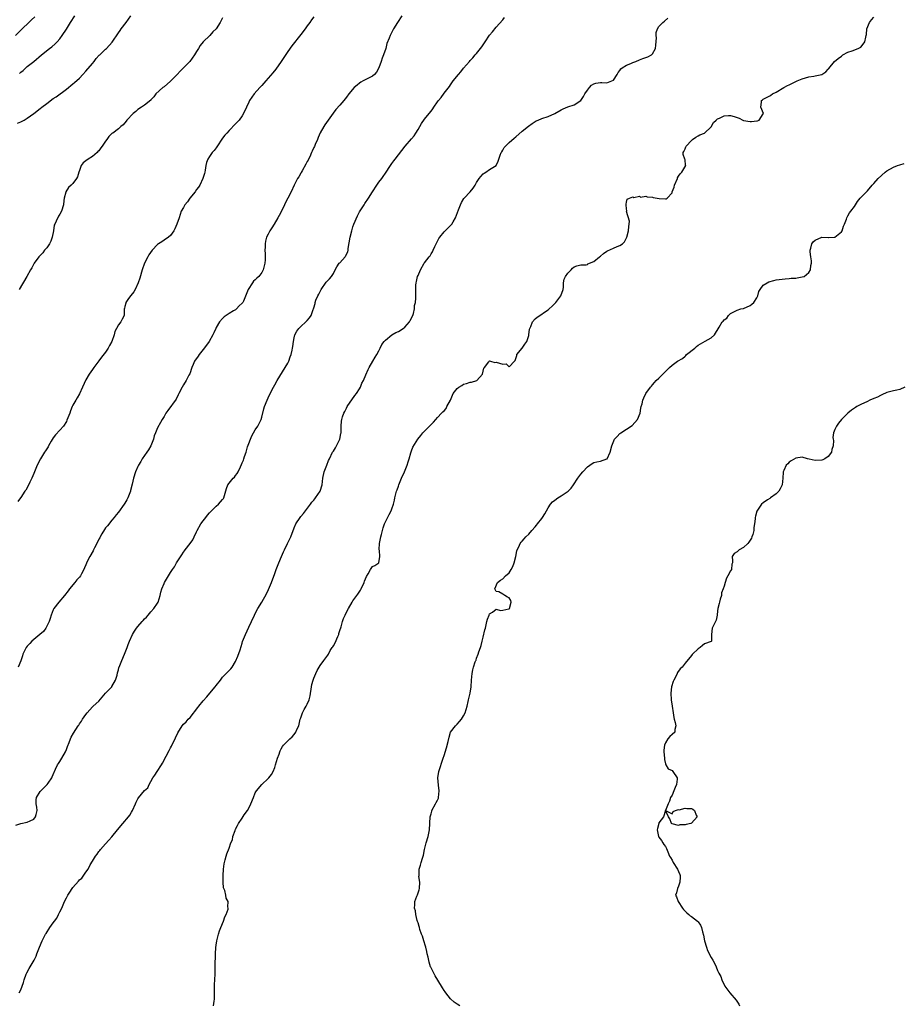
# Model space of a CAD drawing. Units: inches. Extents: x 2601000 to 2604000, y 1497000 to 1500000.
# Drawn here: x 2601777 to 2602047, y 1498843 to 1499146 of the extents above; entities that cross this region are included whole.
import ezdxf

# ---------------------------------------------------------------- set-up
doc = ezdxf.new("R2010")
doc.units = ezdxf.units.IN
doc.header["$MEASUREMENT"] = 0
doc.layers.add('LD26011497_10ft', color=9, linetype='Continuous')

msp = doc.modelspace()

# ---------------------------------------------------------------- linework, layer by layer
at = {"layer": 'LD26011497_10ft'}
for points, elevation in [([(2601775.4, 1499141), (2601777, 1499142.56), (2601777.21, 1499142.79), (2601777.43, 1499143), (2601779.45, 1499145), (2601780.26, 1499145.74), (2601781.29, 1499146.71)], 9260), ([(2601775.51, 1498898.49), (2601777, 1498898.98), (2601779, 1498899.44), (2601779.85, 1498899.85), (2601781, 1498900.36), (2601781.58, 1498901), (2601781.77, 1498901.77), (2601782.03, 1498903), (2601781.99, 1498903.99), (2601781.76, 1498905), (2601781.74, 1498906.26), (2601781.84, 1498907), (2601783, 1498908.79), (2601783.15, 1498909), (2601784.11, 1498909.89), (2601785, 1498910.88), (2601785.12, 1498911), (2601785.37, 1498911.37), (2601786.54, 1498913), (2601786.69, 1498913.31), (2601787.24, 1498914.76), (2601787.32, 1498915), (2601787.63, 1498915.63), (2601788.26, 1498917), (2601788.55, 1498917.45), (2601789, 1498918.02), (2601789.61, 1498919), (2601790.72, 1498921), (2601791, 1498921.72), (2601791.33, 1498922.67), (2601791.85, 1498923.85), (2601792.31, 1498925), (2601792.53, 1498925.47), (2601793.24, 1498926.76), (2601794.61, 1498929), (2601794.79, 1498929.21), (2601795, 1498929.57), (2601795.63, 1498930.37), (2601795.97, 1498931), (2601797, 1498932.5), (2601797.4, 1498933), (2601799, 1498934.77), (2601799.13, 1498934.87), (2601799.26, 1498935), (2601801, 1498936.56), (2601803.05, 1498939), (2601804.94, 1498941), (2601805, 1498941.09), (2601806.11, 1498943), (2601806.56, 1498944.56), (2601806.74, 1498945.26), (2601807, 1498946.17), (2601807.16, 1498946.84), (2601807.22, 1498947), (2601808.01, 1498949), (2601808.91, 1498951), (2601809.69, 1498953), (2601810.02, 1498953.98), (2601810.41, 1498955), (2601811.27, 1498957), (2601811.98, 1498958.02), (2601812.55, 1498959), (2601813, 1498959.49), (2601814.26, 1498961), (2601814.63, 1498961.37), (2601815, 1498961.82), (2601815.62, 1498962.38), (2601816.16, 1498963), (2601817, 1498964.02), (2601817.92, 1498965), (2601819, 1498966.64), (2601819.2, 1498967), (2601819.79, 1498969), (2601820.01, 1498969.99), (2601820.3, 1498971), (2601821, 1498972.66), (2601821.16, 1498973), (2601822.33, 1498975), (2601823, 1498976.09), (2601823.6, 1498977), (2601824.2, 1498977.8), (2601824.86, 1498979), (2601826.49, 1498981.51), (2601827, 1498982.31), (2601827.3, 1498982.7), (2601827.5, 1498983), (2601829.05, 1498985), (2601829.88, 1498986.12), (2601830.3, 1498987), (2601831, 1498988.51), (2601831.2, 1498989), (2601832.3, 1498991), (2601833, 1498991.96), (2601833.82, 1498993), (2601834.35, 1498993.65), (2601835, 1498994.38), (2601837, 1498996.39), (2601837.73, 1498997), (2601839, 1498998.44), (2601839.23, 1498998.77), (2601839.38, 1498999), (2601840.18, 1499001.82), (2601840.59, 1499003), (2601842.22, 1499005), (2601842.62, 1499005.38), (2601843, 1499005.83), (2601843.51, 1499006.49), (2601843.81, 1499007), (2601844.47, 1499008.47), (2601844.82, 1499009.18), (2601845, 1499009.69), (2601845.41, 1499010.59), (2601845.55, 1499011), (2601845.73, 1499011.73), (2601846.18, 1499013), (2601846.62, 1499014.62), (2601847, 1499015.69), (2601847.53, 1499017), (2601847.98, 1499018.02), (2601848.51, 1499019), (2601849, 1499019.84), (2601849.79, 1499021), (2601850.82, 1499023), (2601851, 1499023.81), (2601851.65, 1499026.35), (2601851.83, 1499027), (2601852.68, 1499029), (2601853, 1499029.67), (2601853.56, 1499031), (2601854.58, 1499033), (2601855, 1499033.66), (2601855.71, 1499035), (2601858.23, 1499039), (2601859, 1499040.35), (2601859.3, 1499041), (2601859.73, 1499042.27), (2601860.01, 1499043), (2601860.37, 1499044.37), (2601860.5, 1499045), (2601860.54, 1499045.46), (2601860.79, 1499047), (2601861, 1499048.14), (2601861.22, 1499049), (2601861.79, 1499050.21), (2601862.44, 1499051), (2601863, 1499051.64), (2601864.59, 1499053), (2601864.8, 1499053.2), (2601865, 1499053.46), (2601865.72, 1499054.28), (2601866.2, 1499055), (2601866.85, 1499056.85), (2601866.94, 1499057.06), (2601867, 1499057.35), (2601867.37, 1499058.63), (2601867.45, 1499059), (2601867.67, 1499059.67), (2601868.22, 1499061), (2601868.51, 1499061.49), (2601869.25, 1499063), (2601870.81, 1499065.19), (2601871.78, 1499066.22), (2601872.44, 1499067), (2601873, 1499067.87), (2601873.56, 1499069), (2601874.11, 1499069.89), (2601874.83, 1499071), (2601875, 1499071.18), (2601876.59, 1499073), (2601876.77, 1499073.23), (2601877.43, 1499074.57), (2601877.54, 1499075), (2601877.59, 1499075.59), (2601878.13, 1499079), (2601878.64, 1499081), (2601879, 1499082.18), (2601879.29, 1499083), (2601880.37, 1499085.63), (2601881, 1499086.8), (2601882.42, 1499089), (2601882.63, 1499089.37), (2601883.77, 1499091), (2601885.06, 1499093), (2601886.38, 1499095), (2601887, 1499095.88), (2601887.87, 1499097), (2601888.32, 1499097.68), (2601889, 1499098.64), (2601890.51, 1499101), (2601891, 1499101.67), (2601891.54, 1499102.46), (2601891.95, 1499103), (2601893, 1499104.32), (2601895.07, 1499107), (2601897, 1499109.19), (2601897.81, 1499110.19), (2601898.36, 1499111), (2601899, 1499112.12), (2601899.59, 1499113), (2601900.08, 1499113.92), (2601901, 1499115.25), (2601902.44, 1499117), (2601903, 1499117.76), (2601903.58, 1499118.42), (2601903.86, 1499119), (2601905, 1499120.58), (2601905.31, 1499121), (2601906.1, 1499121.9), (2601907, 1499123.21), (2601908.67, 1499125.33), (2601909, 1499125.83), (2601909.84, 1499127), (2601911.39, 1499129), (2601912.15, 1499129.85), (2601913, 1499130.92), (2601914.78, 1499133), (2601915, 1499133.26), (2601915.87, 1499134.13), (2601916.57, 1499135), (2601917, 1499135.47), (2601918.22, 1499137), (2601918.55, 1499137.45), (2601919, 1499138.12), (2601919.64, 1499139), (2601921, 1499141.04), (2601921.88, 1499142.12), (2601923, 1499143.54), (2601925, 1499145.76), (2601925.53, 1499146.47)], 9250), ([(2601775.99, 1499114.01), (2601777, 1499114.47), (2601778.01, 1499115), (2601779, 1499115.56), (2601781, 1499116.99), (2601783, 1499118.58), (2601783.51, 1499119), (2601785, 1499120.12), (2601787, 1499121.59), (2601787.83, 1499122.17), (2601791, 1499124.51), (2601793, 1499126.07), (2601793.51, 1499126.49), (2601795, 1499127.87), (2601796.06, 1499129), (2601797, 1499130.02), (2601799, 1499132.39), (2601799.5, 1499133), (2601800.14, 1499133.86), (2601801.12, 1499134.88), (2601801.26, 1499135), (2601803, 1499136.72), (2601803.33, 1499137), (2601805.05, 1499138.95), (2601807, 1499141.75), (2601807.53, 1499142.47), (2601807.89, 1499143), (2601809.34, 1499145), (2601810.8, 1499147)], 9280), ([(2601867, 1499146.71), (2601866.27, 1499145.73), (2601865.76, 1499145), (2601865, 1499143.98), (2601864.31, 1499143), (2601863, 1499141.22), (2601860.25, 1499137.75), (2601859, 1499136.05), (2601856.97, 1499133), (2601855.35, 1499130.65), (2601854.46, 1499129.54), (2601853, 1499127.84), (2601852.24, 1499127), (2601851.67, 1499126.33), (2601851, 1499125.58), (2601850.44, 1499125), (2601848.66, 1499123), (2601847.94, 1499122.06), (2601847.24, 1499121), (2601847, 1499120.5), (2601846.35, 1499119), (2601845.44, 1499117), (2601845, 1499116.32), (2601844.04, 1499115), (2601843.56, 1499114.44), (2601843, 1499113.84), (2601841, 1499111.83), (2601840.24, 1499111), (2601839.67, 1499110.33), (2601839, 1499109.42), (2601837.22, 1499106.78), (2601837, 1499106.5), (2601836.39, 1499105.61), (2601835.8, 1499105), (2601835, 1499103.84), (2601834.45, 1499103), (2601834.06, 1499101.94), (2601833.82, 1499101), (2601833.65, 1499099.65), (2601833.51, 1499099), (2601833.38, 1499098.62), (2601832.96, 1499097), (2601831.95, 1499095), (2601831.59, 1499094.41), (2601831, 1499093.69), (2601830.52, 1499093), (2601828.89, 1499091), (2601828.16, 1499089.84), (2601827.38, 1499089), (2601827, 1499088.17), (2601826.31, 1499087), (2601825.68, 1499085), (2601824.96, 1499083), (2601824.37, 1499081.63), (2601824.03, 1499081), (2601823, 1499079.59), (2601822.4, 1499079), (2601821, 1499078.12), (2601820.36, 1499077.64), (2601819.27, 1499077), (2601819, 1499076.8), (2601817.34, 1499075), (2601816.38, 1499073.62), (2601816.03, 1499073), (2601814.96, 1499071), (2601814.28, 1499069), (2601813.57, 1499066.43), (2601813.08, 1499065), (2601812.13, 1499063), (2601811.75, 1499062.25), (2601810.83, 1499061.17), (2601810.67, 1499061), (2601809.85, 1499059.85), (2601809.29, 1499059), (2601809.28, 1499058.72), (2601809, 1499057.76), (2601808.87, 1499057.13), (2601808.8, 1499057), (2601808.73, 1499056.73), (2601808.75, 1499055), (2601808.18, 1499053.82), (2601807.75, 1499053), (2601807, 1499052.1), (2601806.45, 1499051), (2601805.89, 1499050.11), (2601805.68, 1499049), (2601804.99, 1499047), (2601804.22, 1499045.78), (2601803.85, 1499045), (2601803, 1499043.77), (2601801.78, 1499042.22), (2601801, 1499041.11), (2601800.94, 1499041.06), (2601799.42, 1499039), (2601799, 1499038.35), (2601798.05, 1499037), (2601797, 1499035.18), (2601796.01, 1499033), (2601795.03, 1499030.97), (2601794.35, 1499029.65), (2601793.88, 1499029), (2601793, 1499027.43), (2601792.8, 1499027), (2601792.28, 1499025.72), (2601792.06, 1499025), (2601791.19, 1499022.81), (2601791, 1499022.45), (2601790.09, 1499021), (2601789, 1499019.79), (2601787.7, 1499018.3), (2601787, 1499017.38), (2601786.36, 1499016.36), (2601785.57, 1499015), (2601785.38, 1499014.62), (2601785, 1499014.04), (2601784.62, 1499013.38), (2601784.33, 1499013), (2601783.03, 1499011), (2601782.08, 1499009), (2601781.25, 1499007), (2601781, 1499006.45), (2601780.42, 1499005), (2601779.84, 1499003.84), (2601779.31, 1499002.69), (2601778.61, 1499001.39), (2601778.3, 1499001), (2601777, 1498999.11), (2601776.91, 1498999), (2601776.1, 1498997.9)], 9270), ([(2601894, 1499147), (2601892.72, 1499145), (2601891.51, 1499143), (2601890.45, 1499141), (2601890.14, 1499140.14), (2601889.47, 1499138.53), (2601889.08, 1499137), (2601888.44, 1499135), (2601888.03, 1499133.97), (2601887.73, 1499133), (2601887, 1499131), (2601886.28, 1499129.72), (2601885.64, 1499129), (2601885, 1499128.48), (2601883.97, 1499127.97), (2601883, 1499127.44), (2601882.13, 1499127), (2601881.41, 1499126.59), (2601881, 1499126.3), (2601880.27, 1499125.73), (2601879.41, 1499125), (2601877.72, 1499123), (2601877, 1499122.02), (2601876.2, 1499121), (2601875, 1499119.58), (2601873.8, 1499118.2), (2601872.9, 1499117.1), (2601871.36, 1499115), (2601870.42, 1499113.58), (2601870.07, 1499113), (2601869, 1499111.09), (2601868.34, 1499109.66), (2601868.11, 1499109), (2601867.44, 1499107.44), (2601867.17, 1499106.83), (2601867, 1499106.52), (2601866.53, 1499105.47), (2601866.34, 1499105), (2601865.74, 1499103.74), (2601865.4, 1499103), (2601865.28, 1499102.72), (2601865, 1499102.24), (2601864.59, 1499101.41), (2601863.41, 1499099.41), (2601863.14, 1499098.86), (2601863, 1499098.65), (2601862.4, 1499097.6), (2601861.97, 1499097), (2601860.92, 1499095), (2601860.01, 1499093), (2601859, 1499090.97), (2601858.31, 1499089.69), (2601857.97, 1499089), (2601857, 1499086.85), (2601856.32, 1499085.68), (2601855.99, 1499085), (2601854.85, 1499083), (2601854.07, 1499081.93), (2601853.54, 1499081), (2601853, 1499079.98), (2601852.52, 1499079), (2601852.2, 1499077.8), (2601852.04, 1499077), (2601852.01, 1499076.01), (2601852, 1499075), (2601852.08, 1499073.92), (2601852.08, 1499073), (2601852.03, 1499072.03), (2601851.99, 1499071), (2601851.76, 1499070.24), (2601851.46, 1499069), (2601851, 1499068.14), (2601850.12, 1499067), (2601849.51, 1499066.49), (2601849, 1499065.91), (2601848.52, 1499065.48), (2601848.15, 1499065), (2601846.82, 1499063), (2601845.36, 1499059.36), (2601845.2, 1499059), (2601845.1, 1499058.9), (2601845, 1499058.74), (2601844.08, 1499057.92), (2601843.3, 1499057), (2601843, 1499056.76), (2601842.37, 1499056.37), (2601841, 1499055.58), (2601839.48, 1499054.52), (2601839, 1499054.07), (2601838.06, 1499053), (2601837, 1499051.28), (2601836.86, 1499051), (2601836.31, 1499049.69), (2601835.99, 1499049), (2601834.82, 1499047), (2601834.08, 1499045.92), (2601833, 1499044.52), (2601831.76, 1499043), (2601831.47, 1499042.53), (2601830.38, 1499041), (2601829.9, 1499039.9), (2601829.53, 1499039), (2601828.89, 1499037.11), (2601828.61, 1499036.61), (2601827.82, 1499035), (2601827, 1499033.69), (2601826.62, 1499033), (2601825.57, 1499031), (2601825.37, 1499030.63), (2601824.73, 1499029.27), (2601822.18, 1499025.82), (2601821.6, 1499025), (2601821, 1499024), (2601820.45, 1499023), (2601819.91, 1499022.09), (2601819, 1499020.44), (2601818.43, 1499019), (2601817.98, 1499018.02), (2601817.8, 1499017), (2601816.96, 1499015), (2601816.23, 1499013.77), (2601815.73, 1499013), (2601815, 1499011.94), (2601814.29, 1499011), (2601813.84, 1499010.16), (2601813.14, 1499009), (2601813, 1499008.64), (2601812.24, 1499007), (2601811.6, 1499005), (2601811.22, 1499003.22), (2601810.74, 1499001.26), (2601810.69, 1499001), (2601809.92, 1498999), (2601809.61, 1498998.39), (2601809, 1498997.39), (2601808.73, 1498997), (2601807, 1498994.63), (2601806.26, 1498993.74), (2601805.72, 1498993), (2601805, 1498992.15), (2601803.62, 1498990.38), (2601803, 1498989.73), (2601802.72, 1498989.28), (2601801.9, 1498987.9), (2601801.39, 1498987), (2601801.27, 1498986.73), (2601801, 1498986.29), (2601800.61, 1498985.39), (2601799.63, 1498983.63), (2601799.33, 1498983), (2601799.25, 1498982.75), (2601798.2, 1498981), (2601797.4, 1498979.4), (2601797, 1498978.45), (2601796.53, 1498977.47), (2601796.37, 1498977), (2601795.68, 1498975.68), (2601795.31, 1498975), (2601795, 1498974.6), (2601794.24, 1498973.76), (2601793.66, 1498973), (2601792.02, 1498971), (2601791.6, 1498970.4), (2601790.48, 1498969), (2601788.71, 1498967), (2601787.19, 1498965), (2601787, 1498964.63), (2601786.36, 1498963), (2601786.04, 1498961.96), (2601785.71, 1498961), (2601784.71, 1498959), (2601784.02, 1498957.98), (2601782.9, 1498957), (2601781, 1498955.44), (2601780.43, 1498955), (2601779.74, 1498954.26), (2601779, 1498953.41), (2601778.66, 1498953), (2601777.64, 1498951), (2601777.5, 1498950.5), (2601777, 1498948.92), (2601776.21, 1498947)], 9260), ([(2601839, 1499146.39), (2601838.27, 1499145), (2601837.01, 1499143), (2601835.96, 1499142.04), (2601835.09, 1499141), (2601833.03, 1499138.97), (2601832.1, 1499137.9), (2601831.62, 1499137), (2601831, 1499136.02), (2601830.39, 1499135), (2601828.9, 1499133), (2601826.96, 1499131), (2601825.96, 1499130.04), (2601825, 1499129.03), (2601823, 1499126.99), (2601821, 1499125.23), (2601820.62, 1499125), (2601818.45, 1499123), (2601817.92, 1499122.08), (2601817, 1499121.23), (2601816.9, 1499121.1), (2601815, 1499119.62), (2601814.13, 1499119), (2601813, 1499118.22), (2601812.39, 1499117.61), (2601811.57, 1499117), (2601809.57, 1499115), (2601809.33, 1499114.67), (2601808.44, 1499113.56), (2601807.75, 1499113), (2601807, 1499112.34), (2601805.25, 1499111), (2601805, 1499110.85), (2601804.04, 1499109.96), (2601803.39, 1499109), (2601803, 1499108.54), (2601802.04, 1499107), (2601801.56, 1499106.44), (2601801, 1499105.59), (2601800.7, 1499105.3), (2601800.45, 1499105), (2601799, 1499103.81), (2601797.67, 1499103), (2601797, 1499102.46), (2601796.17, 1499101.83), (2601795.52, 1499101), (2601795, 1499099.52), (2601794.8, 1499099), (2601794.41, 1499097.59), (2601794.14, 1499097), (2601793, 1499095.55), (2601792.49, 1499095), (2601791.67, 1499094.33), (2601790.89, 1499093), (2601790.86, 1499092.86), (2601790.33, 1499091), (2601790.28, 1499090.28), (2601790.1, 1499089), (2601789.54, 1499087), (2601789, 1499086.07), (2601788.56, 1499085.44), (2601787.89, 1499083.9), (2601787.42, 1499083), (2601787.3, 1499082.7), (2601787.03, 1499081), (2601786.66, 1499079), (2601786.2, 1499077.8), (2601785.83, 1499077), (2601785, 1499075.73), (2601784.34, 1499075), (2601783.74, 1499074.26), (2601783, 1499073.45), (2601782.75, 1499073.25), (2601782.53, 1499073), (2601781.14, 1499071), (2601780.37, 1499069.63), (2601780.04, 1499069), (2601778.91, 1499067), (2601776.49, 1499063)], 9280), ([(2601776.54, 1498847), (2601777, 1498847.93), (2601777.43, 1498849), (2601777.82, 1498850.18), (2601778.06, 1498851), (2601778.68, 1498852.68), (2601778.83, 1498853.17), (2601779.54, 1498854.46), (2601779.91, 1498855), (2601781.11, 1498857), (2601781.71, 1498858.29), (2601781.99, 1498859), (2601782.72, 1498861), (2601783.57, 1498863), (2601784.62, 1498865), (2601784.76, 1498865.24), (2601785.92, 1498867), (2601787, 1498868.47), (2601787.35, 1498869), (2601788.04, 1498869.96), (2601788.56, 1498871), (2601789, 1498871.83), (2601789.59, 1498873), (2601790.04, 1498873.96), (2601790.48, 1498875), (2601791, 1498876.15), (2601791.46, 1498877), (2601792.09, 1498877.91), (2601792.78, 1498879), (2601793, 1498879.29), (2601794.75, 1498881.25), (2601795, 1498881.65), (2601795.8, 1498882.2), (2601797, 1498884.09), (2601797.71, 1498885), (2601798.34, 1498886.34), (2601799, 1498887.37), (2601799.95, 1498889), (2601800.43, 1498889.57), (2601801, 1498890.42), (2601801.26, 1498890.74), (2601801.45, 1498891), (2601803, 1498892.74), (2601804.09, 1498893.91), (2601805, 1498894.86), (2601806.68, 1498897), (2601806.84, 1498897.16), (2601807.75, 1498898.25), (2601808.32, 1498899), (2601810.06, 1498901), (2601810.46, 1498901.54), (2601811, 1498902.44), (2601811.36, 1498903), (2601812.23, 1498905), (2601812.47, 1498905.53), (2601813, 1498906.6), (2601813.16, 1498906.84), (2601815, 1498909.08), (2601816.06, 1498909.94), (2601816.48, 1498911), (2601817, 1498911.89), (2601817.56, 1498913), (2601818.21, 1498913.79), (2601818.86, 1498915), (2601820.2, 1498917), (2601820.5, 1498917.5), (2601821.67, 1498919.67), (2601822.56, 1498921.44), (2601823, 1498922.24), (2601823.25, 1498922.75), (2601823.4, 1498923), (2601823.8, 1498923.8), (2601825.21, 1498926.79), (2601826.6, 1498929), (2601827, 1498929.47), (2601827.78, 1498930.22), (2601828.43, 1498931), (2601829, 1498931.55), (2601831.37, 1498934.63), (2601831.64, 1498935), (2601833, 1498936.61), (2601834.12, 1498937.88), (2601835.07, 1498939), (2601836.71, 1498941), (2601837, 1498941.39), (2601838.3, 1498943), (2601839, 1498943.91), (2601841.54, 1498946.46), (2601841.94, 1498947), (2601843, 1498948.77), (2601843.66, 1498950.34), (2601844.34, 1498952.34), (2601844.71, 1498953.29), (2601845, 1498954.36), (2601845.15, 1498954.85), (2601845.99, 1498957), (2601847, 1498959.27), (2601847.86, 1498961), (2601848.77, 1498963), (2601849, 1498963.44), (2601849.84, 1498965), (2601851.05, 1498966.95), (2601852.47, 1498969.53), (2601853.12, 1498970.88), (2601853.96, 1498973), (2601855, 1498975.76), (2601855.45, 1498977), (2601856.23, 1498979), (2601857.06, 1498981), (2601857.64, 1498982.36), (2601857.95, 1498983), (2601858.93, 1498984.93), (2601859.93, 1498987), (2601861, 1498989.74), (2601861.52, 1498991), (2601862.78, 1498993), (2601863, 1498993.28), (2601863.82, 1498994.18), (2601864.43, 1498995), (2601865.96, 1498997), (2601866.38, 1498997.62), (2601867, 1498998.31), (2601867.29, 1498998.71), (2601867.53, 1498999), (2601868.96, 1499001), (2601869.61, 1499003), (2601869.78, 1499005), (2601870.17, 1499007), (2601870.95, 1499009), (2601871.53, 1499010.47), (2601871.77, 1499011), (2601872.78, 1499013), (2601873, 1499013.33), (2601873.63, 1499014.37), (2601873.97, 1499015), (2601874.97, 1499017), (2601875.3, 1499018.7), (2601875.38, 1499019), (2601875.44, 1499019.44), (2601875.42, 1499021), (2601875.51, 1499022.49), (2601875.59, 1499023), (2601875.82, 1499023.82), (2601876.2, 1499025), (2601876.5, 1499025.5), (2601877, 1499026.55), (2601877.23, 1499027), (2601879.61, 1499030.39), (2601880.1, 1499031), (2601881, 1499032.44), (2601881.31, 1499033), (2601881.76, 1499034.24), (2601882.21, 1499035), (2601883, 1499036.76), (2601883.65, 1499038.35), (2601883.98, 1499039), (2601885.12, 1499041), (2601885.84, 1499042.16), (2601886.39, 1499043), (2601887, 1499044.18), (2601887.38, 1499045), (2601887.94, 1499046.06), (2601888.62, 1499047), (2601889, 1499047.38), (2601890.99, 1499049), (2601892.21, 1499049.79), (2601893, 1499050.07), (2601894.46, 1499051), (2601895, 1499051.41), (2601896.38, 1499053), (2601896.57, 1499053.43), (2601897.36, 1499055), (2601897.57, 1499055.57), (2601897.92, 1499057), (2601897.94, 1499058.06), (2601898.23, 1499059), (2601898.32, 1499060.32), (2601898.31, 1499061), (2601898.34, 1499061.66), (2601898.28, 1499063), (2601898.32, 1499064.32), (2601898.4, 1499065), (2601898.54, 1499065.46), (2601898.88, 1499067), (2601899, 1499067.31), (2601899.81, 1499069), (2601900.89, 1499071), (2601901, 1499071.17), (2601902.4, 1499073), (2601902.69, 1499073.31), (2601903, 1499073.87), (2601903.47, 1499074.53), (2601903.61, 1499075), (2601904.12, 1499076.12), (2601904.59, 1499077), (2601905, 1499077.83), (2601905.42, 1499078.58), (2601905.67, 1499079), (2601907, 1499080.67), (2601908.17, 1499081.83), (2601909, 1499082.6), (2601909.2, 1499082.8), (2601909.35, 1499083), (2601909.77, 1499083.77), (2601910.48, 1499085), (2601911.43, 1499087.43), (2601912.02, 1499089), (2601912.34, 1499089.66), (2601913.09, 1499090.91), (2601913.16, 1499091), (2601914.98, 1499093), (2601915.9, 1499094.1), (2601916.54, 1499095), (2601917, 1499095.84), (2601917.73, 1499097), (2601918.3, 1499097.7), (2601919, 1499098.47), (2601919.28, 1499098.72), (2601919.83, 1499099), (2601921, 1499099.8), (2601922.98, 1499101.02), (2601923.59, 1499102.41), (2601923.84, 1499103), (2601924.18, 1499104.18), (2601924.5, 1499105), (2601924.71, 1499105.29), (2601925, 1499105.8), (2601925.46, 1499106.54), (2601925.82, 1499107), (2601927, 1499108.07), (2601928.52, 1499109.48), (2601929, 1499109.86), (2601931, 1499111.63), (2601932.89, 1499113.11), (2601934.02, 1499113.98), (2601935.28, 1499114.72), (2601935.94, 1499115), (2601937, 1499115.45), (2601939, 1499116.12), (2601941, 1499116.96), (2601943, 1499118.13), (2601943.57, 1499118.43), (2601945.05, 1499119.05), (2601947, 1499119.7), (2601948.97, 1499121.03), (2601949.82, 1499122.18), (2601950.2, 1499123), (2601951, 1499124.22), (2601951.67, 1499125), (2601952.31, 1499125.69), (2601953, 1499126.16), (2601953.63, 1499126.37), (2601955, 1499126.52), (2601955.47, 1499126.53), (2601957, 1499126.46), (2601958.57, 1499127), (2601959, 1499127.23), (2601960.14, 1499129), (2601960.43, 1499129.57), (2601961, 1499130.26), (2601961.29, 1499130.71), (2601961.65, 1499131), (2601963, 1499131.89), (2601964.35, 1499132.35), (2601965, 1499132.65), (2601965.93, 1499133), (2601967, 1499133.44), (2601968.07, 1499133.93), (2601969, 1499134.24), (2601969.54, 1499134.46), (2601970.7, 1499135), (2601971, 1499135.33), (2601971.98, 1499137), (2601971.99, 1499138.01), (2601972.27, 1499140.27), (2601972.16, 1499141), (2601972.11, 1499141.89), (2601972.54, 1499143), (2601973, 1499143.76), (2601974.14, 1499145), (2601974.68, 1499145.32), (2601975.73, 1499146.27)], 9240), ([(2601776.66, 1499129.34), (2601777, 1499129.66), (2601777.75, 1499130.25), (2601779, 1499131.4), (2601780.98, 1499133.02), (2601783.35, 1499135), (2601785.87, 1499137), (2601786.52, 1499137.48), (2601787.6, 1499138.4), (2601788.17, 1499139), (2601789, 1499139.94), (2601789.73, 1499141), (2601791, 1499142.95), (2601792.26, 1499145), (2601793.61, 1499147)], 9270), ([(2601836.23, 1498843), (2601836.4, 1498844.4), (2601836.51, 1498845), (2601836.54, 1498845.46), (2601836.52, 1498848.52), (2601836.53, 1498849.47), (2601836.69, 1498852.69), (2601836.68, 1498853.32), (2601836.73, 1498855), (2601836.72, 1498856.72), (2601836.75, 1498857), (2601836.79, 1498857.21), (2601836.79, 1498859), (2601836.9, 1498860.9), (2601837, 1498861.67), (2601837.21, 1498863), (2601837.69, 1498865), (2601838.01, 1498865.99), (2601838.41, 1498867), (2601839.3, 1498869), (2601839.65, 1498870.35), (2601840.04, 1498871), (2601840.66, 1498872.66), (2601840.66, 1498873), (2601840.63, 1498873.37), (2601840.73, 1498875), (2601840.1, 1498876.1), (2601839.97, 1498877), (2601839.64, 1498878.36), (2601839.24, 1498879.24), (2601839.12, 1498881), (2601839.16, 1498882.84), (2601839.14, 1498883), (2601839.27, 1498885), (2601839.44, 1498886.56), (2601839.54, 1498887), (2601839.8, 1498887.8), (2601840.07, 1498889), (2601840.32, 1498889.68), (2601841, 1498891.43), (2601841.53, 1498893), (2601842.01, 1498893.99), (2601842.18, 1498895), (2601842.82, 1498896.82), (2601843, 1498897.21), (2601843.61, 1498898.39), (2601843.84, 1498899), (2601845, 1498900.65), (2601845.63, 1498901.63), (2601846.64, 1498903), (2601847, 1498903.68), (2601847.68, 1498905), (2601848.44, 1498907), (2601849, 1498908.44), (2601849.35, 1498909), (2601851, 1498910.96), (2601853, 1498912.79), (2601853.18, 1498913), (2601853.97, 1498914.03), (2601854.53, 1498915), (2601855, 1498916.17), (2601855.28, 1498917), (2601855.83, 1498919), (2601856.31, 1498920.31), (2601856.54, 1498921), (2601856.67, 1498921.33), (2601857, 1498921.96), (2601857.39, 1498922.61), (2601857.67, 1498923), (2601859, 1498924.37), (2601859.64, 1498925), (2601860.38, 1498925.62), (2601861, 1498926.3), (2601861.49, 1498927), (2601861.8, 1498927.8), (2601862.36, 1498929), (2601862.47, 1498929.52), (2601862.86, 1498931), (2601863, 1498931.46), (2601863.55, 1498933), (2601864.04, 1498933.96), (2601864.66, 1498935), (2601865, 1498935.66), (2601865.55, 1498937), (2601865.83, 1498938.17), (2601866.24, 1498941), (2601866.37, 1498941.62), (2601866.78, 1498943), (2601867, 1498943.58), (2601867.6, 1498945), (2601868.07, 1498945.93), (2601868.64, 1498947), (2601869, 1498947.54), (2601870.07, 1498949), (2601871.35, 1498950.65), (2601871.48, 1498951), (2601872.06, 1498952.06), (2601872.67, 1498953), (2601872.81, 1498953.19), (2601873, 1498953.56), (2601873.55, 1498954.45), (2601874.37, 1498956.37), (2601874.66, 1498957), (2601874.72, 1498957.28), (2601875, 1498958.25), (2601875.37, 1498959.37), (2601875.78, 1498961), (2601876.11, 1498961.89), (2601876.58, 1498963), (2601877, 1498963.84), (2601877.68, 1498965), (2601878.8, 1498967), (2601879, 1498967.33), (2601880.56, 1498969.44), (2601881.36, 1498970.64), (2601881.57, 1498971), (2601882.47, 1498973), (2601882.6, 1498973.4), (2601883.14, 1498974.86), (2601883.66, 1498975.66), (2601884.43, 1498977), (2601885, 1498977.86), (2601885.74, 1498978.26), (2601886.98, 1498979), (2601887, 1498979.06), (2601887.32, 1498981), (2601887.15, 1498982.85), (2601887.09, 1498983), (2601887.08, 1498983.08), (2601887.19, 1498985), (2601887.52, 1498986.48), (2601887.58, 1498987), (2601887.78, 1498987.78), (2601888.25, 1498989.75), (2601888.71, 1498991), (2601889, 1498991.66), (2601890.13, 1498993.87), (2601890.79, 1498995), (2601891, 1498995.6), (2601891.44, 1498997), (2601891.75, 1498998.25), (2601891.87, 1498999), (2601892.18, 1499000.18), (2601892.43, 1499001), (2601892.59, 1499001.41), (2601893, 1499002.58), (2601893.13, 1499003), (2601893.91, 1499005), (2601894.85, 1499007), (2601895.68, 1499009), (2601896, 1499010), (2601896.28, 1499011), (2601896.82, 1499012.82), (2601896.88, 1499013.12), (2601897, 1499013.43), (2601897.46, 1499014.54), (2601898.9, 1499017), (2601899.85, 1499018.15), (2601900.5, 1499019), (2601901, 1499019.46), (2601902.54, 1499021), (2601903, 1499021.53), (2601903.79, 1499022.21), (2601904.5, 1499023), (2601905, 1499023.63), (2601906.2, 1499025), (2601906.62, 1499025.38), (2601907, 1499025.75), (2601907.61, 1499026.39), (2601907.86, 1499027), (2601908.93, 1499029), (2601909.79, 1499031), (2601911, 1499032.61), (2601911.5, 1499033), (2601912.5, 1499033.5), (2601913, 1499033.87), (2601913.94, 1499034.06), (2601915, 1499034.47), (2601915.46, 1499034.54), (2601917.02, 1499035), (2601918.84, 1499037), (2601919.24, 1499038.76), (2601919.41, 1499039), (2601920.76, 1499040.76), (2601920.88, 1499041), (2601920.95, 1499041.05), (2601921, 1499041.05), (2601921.24, 1499041), (2601922.58, 1499040.58), (2601923, 1499040.67), (2601925, 1499040.04), (2601926.1, 1499040.1), (2601927, 1499039.25), (2601928.63, 1499041), (2601928.82, 1499041.18), (2601929.35, 1499042.65), (2601929.36, 1499043), (2601931, 1499045), (2601931.83, 1499046.17), (2601932.37, 1499047), (2601933, 1499048.83), (2601933.04, 1499049), (2601933.22, 1499050.78), (2601933.29, 1499051), (2601933.61, 1499051.61), (2601934.11, 1499053), (2601935, 1499053.95), (2601935.54, 1499054.46), (2601936.46, 1499055), (2601938.17, 1499056.17), (2601939, 1499056.75), (2601939.32, 1499057), (2601940.15, 1499057.85), (2601941, 1499058.63), (2601941.37, 1499059), (2601942.9, 1499061), (2601943.56, 1499063), (2601943.64, 1499063.63), (2601943.71, 1499065), (2601943.89, 1499066.11), (2601944.26, 1499067), (2601945, 1499067.95), (2601946.02, 1499069), (2601946.47, 1499069.53), (2601947, 1499069.89), (2601947.75, 1499070.25), (2601949, 1499070.51), (2601950.59, 1499070.59), (2601951, 1499070.67), (2601951.2, 1499070.8), (2601953, 1499071.6), (2601954.71, 1499073), (2601955, 1499073.21), (2601955.97, 1499074.03), (2601957, 1499074.72), (2601957.17, 1499074.83), (2601959, 1499075.67), (2601960.18, 1499076.18), (2601961, 1499076.5), (2601961.75, 1499077), (2601962.37, 1499077.63), (2601963.1, 1499079), (2601963.67, 1499081), (2601963.74, 1499082.26), (2601963.86, 1499083), (2601963.94, 1499083.94), (2601963.05, 1499086.95), (2601963.11, 1499087.11), (2601963, 1499087.69), (2601962.93, 1499088.93), (2601962.89, 1499089), (2601962.88, 1499089.12), (2601963, 1499089.8), (2601963.28, 1499090.72), (2601963.96, 1499091), (2601965, 1499091.39), (2601965.24, 1499091.24), (2601967, 1499091.59), (2601967.36, 1499091.36), (2601969, 1499091.6), (2601969.39, 1499091.39), (2601971, 1499091.3), (2601971.24, 1499091.24), (2601973.1, 1499090.9), (2601975, 1499090.83), (2601975.21, 1499090.79), (2601975.52, 1499091), (2601977, 1499092.68), (2601977.1, 1499093), (2601977.64, 1499094.36), (2601977.77, 1499095), (2601978.65, 1499097), (2601978.72, 1499097.28), (2601979, 1499097.81), (2601979.5, 1499098.5), (2601980.06, 1499099), (2601981.22, 1499101), (2601981.18, 1499101.18), (2601981, 1499102.74), (2601980.95, 1499103), (2601980.4, 1499104.4), (2601980.4, 1499105), (2601980.67, 1499105.33), (2601981, 1499106.14), (2601981.24, 1499106.76), (2601981.3, 1499107), (2601983, 1499108.73), (2601983.3, 1499109), (2601984.29, 1499109.71), (2601985, 1499110.17), (2601985.57, 1499110.43), (2601987.01, 1499111), (2601989, 1499112.88), (2601989.76, 1499114.24), (2601990.56, 1499115), (2601991, 1499115.34), (2601991.57, 1499115.57), (2601993, 1499116.31), (2601994.36, 1499116.36), (2601995, 1499116.42), (2601996.1, 1499116.1), (2601997.6, 1499115.6), (2601998.71, 1499115), (2601999, 1499114.91), (2602001, 1499114.6), (2602001.42, 1499114.58), (2602003, 1499114.72), (2602003.22, 1499114.78), (2602003.77, 1499115), (2602005, 1499116.91), (2602005.04, 1499117), (2602005.05, 1499117.05), (2602004.24, 1499119), (2602004.46, 1499120.46), (2602004.47, 1499121), (2602004.76, 1499121.24), (2602005, 1499121.39), (2602007, 1499122.47), (2602007.31, 1499122.69), (2602007.86, 1499123), (2602009, 1499123.58), (2602011.33, 1499125), (2602012.43, 1499125.58), (2602013, 1499125.83), (2602015.41, 1499127), (2602017, 1499127.65), (2602019, 1499128.25), (2602020.52, 1499128.52), (2602021, 1499128.58), (2602023.04, 1499129), (2602024.23, 1499129.77), (2602025, 1499130.67), (2602025.14, 1499130.86), (2602026.93, 1499133), (2602028.05, 1499133.95), (2602029, 1499134.66), (2602029.49, 1499135), (2602031, 1499135.87), (2602032.29, 1499136.29), (2602034.21, 1499137), (2602034.74, 1499137.26), (2602035, 1499137.43), (2602035.74, 1499138.26), (2602036.2, 1499139), (2602036.49, 1499140.49), (2602036.63, 1499141), (2602036.69, 1499141.31), (2602036.83, 1499143), (2602037.61, 1499145), (2602038.23, 1499145.77), (2602039, 1499146.57)], 9230), ([(2601911.88, 1498843), (2601911, 1498843.49), (2601910.1, 1498844.1), (2601909, 1498845.13), (2601907.55, 1498847), (2601907.34, 1498847.34), (2601907, 1498847.66), (2601906.49, 1498848.49), (2601906.21, 1498849), (2601904.24, 1498852.24), (2601903.86, 1498853), (2601902.89, 1498854.89), (2601902.86, 1498855), (2601902.38, 1498856.38), (2601902.09, 1498857.91), (2601901.84, 1498859), (2601901.71, 1498859.71), (2601901.37, 1498861), (2601901.31, 1498861.31), (2601900.78, 1498863), (2601900.38, 1498864.38), (2601900.1, 1498865), (2601899.6, 1498866.4), (2601899.43, 1498867), (2601899.36, 1498867.36), (2601899, 1498868.49), (2601898.89, 1498868.89), (2601898.77, 1498869.23), (2601898.35, 1498871), (2601898.21, 1498872.21), (2601897.94, 1498873), (2601897.98, 1498874.02), (2601898.07, 1498875), (2601898.67, 1498876.67), (2601898.87, 1498877.13), (2601899.36, 1498878.64), (2601899.41, 1498879), (2601899.51, 1498881), (2601899.3, 1498882.7), (2601899.32, 1498883), (2601899.36, 1498883.36), (2601899.35, 1498885), (2601899.78, 1498886.22), (2601899.97, 1498887), (2601900.35, 1498888.35), (2601900.6, 1498889), (2601900.7, 1498889.3), (2601901.01, 1498891), (2601901.5, 1498893), (2601902.13, 1498895), (2601902.52, 1498897), (2601902.69, 1498901), (2601903, 1498901.96), (2601903.24, 1498902.76), (2601903.29, 1498903), (2601904.4, 1498905), (2601904.59, 1498905.41), (2601905, 1498906.2), (2601905.24, 1498906.76), (2601905.33, 1498907), (2601905.5, 1498909), (2601905.25, 1498910.75), (2601905.06, 1498913), (2601905.41, 1498915), (2601906.73, 1498919), (2601907, 1498919.9), (2601907.76, 1498922.24), (2601908.21, 1498924.21), (2601908.53, 1498925.47), (2601909.02, 1498927), (2601910.48, 1498929), (2601911, 1498929.49), (2601911.74, 1498930.26), (2601912.33, 1498931), (2601913, 1498932.06), (2601913.46, 1498933), (2601914.05, 1498935), (2601914.43, 1498936.43), (2601914.55, 1498937), (2601914.62, 1498937.38), (2601915.04, 1498939), (2601915.31, 1498941), (2601915.39, 1498943), (2601915.6, 1498945), (2601915.85, 1498946.15), (2601916.07, 1498947), (2601916.58, 1498948.58), (2601916.73, 1498949), (2601916.82, 1498949.18), (2601917, 1498949.74), (2601917.51, 1498951), (2601917.69, 1498951.69), (2601918.18, 1498953), (2601918.38, 1498953.62), (2601918.7, 1498955), (2601919, 1498956.23), (2601919.57, 1498958.43), (2601919.69, 1498959), (2601919.94, 1498959.94), (2601920.17, 1498961), (2601920.29, 1498961.71), (2601920.86, 1498963), (2601921, 1498963.37), (2601921.85, 1498963.85), (2601923, 1498964.76), (2601924.35, 1498964.35), (2601925, 1498964.46), (2601926.86, 1498964.86), (2601927, 1498964.9), (2601927.09, 1498965), (2601927.61, 1498967), (2601927.47, 1498967.47), (2601927, 1498968.26), (2601926.46, 1498968.46), (2601925.7, 1498969), (2601925, 1498969.45), (2601923.84, 1498970.16), (2601923, 1498970.18), (2601922.57, 1498971), (2601923.42, 1498973), (2601924.29, 1498973.71), (2601925, 1498974.15), (2601925.85, 1498975), (2601927, 1498975.99), (2601927.63, 1498977), (2601928.09, 1498977.91), (2601928.51, 1498979), (2601929.04, 1498981), (2601929.32, 1498982.68), (2601929.45, 1498983), (2601929.98, 1498983.98), (2601930.4, 1498985), (2601930.66, 1498985.34), (2601931, 1498985.7), (2601931.57, 1498986.43), (2601932.13, 1498987), (2601933, 1498987.82), (2601933.98, 1498989), (2601935, 1498990.12), (2601935.39, 1498990.61), (2601935.67, 1498991), (2601937, 1498992.68), (2601937.24, 1498993), (2601937.96, 1498994.04), (2601938.5, 1498995), (2601939, 1498995.95), (2601939.67, 1498997), (2601940.27, 1498997.73), (2601941, 1498998.32), (2601941.98, 1498999), (2601943, 1498999.59), (2601945.09, 1499001), (2601946.01, 1499001.99), (2601946.77, 1499003), (2601948.08, 1499005), (2601949, 1499006.25), (2601949.61, 1499007), (2601951, 1499008.53), (2601952.48, 1499009.52), (2601953, 1499009.82), (2601953.94, 1499010.06), (2601955, 1499010.28), (2601957, 1499010.93), (2601957.08, 1499011), (2601957.98, 1499013), (2601958.48, 1499015), (2601959.32, 1499017), (2601960.13, 1499017.87), (2601961, 1499018.78), (2601961.25, 1499019), (2601963, 1499020.04), (2601964.79, 1499021.21), (2601966.44, 1499023), (2601967.23, 1499025), (2601967.44, 1499026.56), (2601967.56, 1499027), (2601967.82, 1499027.82), (2601968.09, 1499029), (2601968.33, 1499029.67), (2601969.01, 1499031), (2601970.36, 1499033), (2601970.68, 1499033.32), (2601971, 1499033.73), (2601971.63, 1499034.37), (2601972.15, 1499035), (2601973, 1499035.75), (2601974.22, 1499037), (2601975.64, 1499038.36), (2601976.23, 1499039), (2601977, 1499039.68), (2601978.66, 1499041), (2601980.18, 1499041.82), (2601981, 1499042.53), (2601981.28, 1499042.72), (2601981.5, 1499043), (2601984.01, 1499045), (2601984.57, 1499045.43), (2601985, 1499045.9), (2601985.75, 1499046.25), (2601987.15, 1499047.15), (2601989, 1499048.17), (2601990.04, 1499049), (2601991.44, 1499051.44), (2601992.41, 1499053), (2601992.74, 1499053.26), (2601993, 1499053.6), (2601993.81, 1499054.19), (2601994.36, 1499055), (2601995, 1499055.56), (2601996.17, 1499056.17), (2601997, 1499056.66), (2601998.13, 1499057), (2601998.84, 1499057.16), (2601999, 1499057.17), (2602001, 1499058.02), (2602001.56, 1499058.44), (2602002.12, 1499059), (2602003, 1499060.42), (2602003.31, 1499061), (2602003.65, 1499062.35), (2602004.04, 1499063), (2602005, 1499064.28), (2602006.18, 1499065), (2602006.72, 1499065.28), (2602008.25, 1499065.75), (2602009, 1499065.92), (2602009.92, 1499066.08), (2602011.72, 1499066.28), (2602013, 1499066.33), (2602013.59, 1499066.41), (2602015, 1499066.48), (2602015.43, 1499066.57), (2602017, 1499066.81), (2602017.54, 1499067), (2602019, 1499068.23), (2602019.57, 1499069), (2602019.68, 1499070.32), (2602019.79, 1499071), (2602019.79, 1499071.79), (2602019.59, 1499073), (2602019.43, 1499074.57), (2602019.43, 1499075), (2602019.62, 1499075.62), (2602019.89, 1499077), (2602020.35, 1499077.65), (2602021, 1499078.16), (2602023.01, 1499078.99), (2602025, 1499078.9), (2602025.08, 1499078.92), (2602027, 1499079.06), (2602029, 1499080.66), (2602029.23, 1499081), (2602029.63, 1499082.37), (2602029.94, 1499083), (2602030.57, 1499084.57), (2602030.64, 1499085), (2602031, 1499085.58), (2602031.5, 1499086.5), (2602031.96, 1499087), (2602033, 1499088.42), (2602033.37, 1499089), (2602033.97, 1499090.03), (2602034.77, 1499091), (2602035, 1499091.26), (2602037, 1499093.27), (2602038.43, 1499095), (2602039, 1499095.56), (2602040.3, 1499097), (2602042.48, 1499099), (2602043, 1499099.39), (2602045, 1499100.49), (2602046.28, 1499101), (2602047, 1499101.24), (2602048.31, 1499101.69)], 9220), ([(2602048.47, 1499033), (2602047, 1499032.26), (2602046.09, 1499032.09), (2602045, 1499031.85), (2602043, 1499031.35), (2602041.39, 1499030.61), (2602041, 1499030.45), (2602040.11, 1499029.89), (2602039, 1499029.48), (2602037.8, 1499029), (2602037, 1499028.6), (2602035, 1499027.66), (2602033.73, 1499027), (2602033.3, 1499026.7), (2602033, 1499026.52), (2602032.14, 1499025.86), (2602031, 1499025), (2602029.02, 1499023), (2602028.12, 1499021.88), (2602027.51, 1499021), (2602027, 1499019.93), (2602026.6, 1499019), (2602026.44, 1499017.56), (2602026.47, 1499017), (2602026.55, 1499016.55), (2602026.49, 1499015), (2602026.13, 1499013.87), (2602025.95, 1499013), (2602025, 1499011.71), (2602023.92, 1499011), (2602023.31, 1499010.69), (2602023, 1499010.6), (2602021, 1499010.49), (2602019.1, 1499010.9), (2602018.56, 1499011), (2602017, 1499011.45), (2602015, 1499011.18), (2602013.61, 1499010.39), (2602013, 1499009.93), (2602012.52, 1499009.48), (2602012.1, 1499009), (2602011.37, 1499007.37), (2602011.18, 1499007), (2602011.15, 1499006.85), (2602011.06, 1499005), (2602010.81, 1499003), (2602010.23, 1499001.77), (2602009.77, 1499001), (2602009, 1499000.19), (2602007.27, 1498999), (2602007, 1498998.78), (2602006.33, 1498998.33), (2602005, 1498997.47), (2602004.5, 1498997), (2602003.07, 1498994.93), (2602002.59, 1498993.41), (2602002.5, 1498993), (2602002.54, 1498992.54), (2602002.36, 1498991), (2602002.17, 1498989.83), (2602002.15, 1498989), (2602001.78, 1498987.78), (2602001.56, 1498987), (2602001.4, 1498986.6), (2602000.64, 1498985.36), (2602000.29, 1498985), (2601999, 1498983.74), (2601997.61, 1498983), (2601997, 1498982.39), (2601996.14, 1498981.86), (2601995.46, 1498981), (2601995.61, 1498979.61), (2601995.53, 1498979), (2601995.38, 1498978.62), (2601995.23, 1498977), (2601995, 1498976.53), (2601994.14, 1498975), (2601993.71, 1498974.29), (2601993.31, 1498973), (2601993, 1498971.84), (2601992.72, 1498971), (2601992.22, 1498969.78), (2601992.15, 1498969), (2601991.84, 1498967.84), (2601991.54, 1498967), (2601991.45, 1498966.55), (2601991.06, 1498965), (2601991, 1498964.29), (2601990.84, 1498963), (2601990.59, 1498961.41), (2601989.37, 1498959), (2601989.09, 1498957), (2601989.11, 1498955), (2601989, 1498954.87), (2601987, 1498954.16), (2601986.36, 1498953.64), (2601985.6, 1498953), (2601985, 1498952.65), (2601983.32, 1498951), (2601983.17, 1498950.83), (2601983, 1498950.61), (2601981, 1498948.18), (2601980.11, 1498947), (2601979.55, 1498946.45), (2601978.69, 1498945.31), (2601978.56, 1498945), (2601978.16, 1498944.16), (2601977.53, 1498943), (2601977.39, 1498942.61), (2601976.88, 1498941), (2601976.63, 1498939), (2601976.74, 1498937), (2601977.06, 1498935), (2601977.36, 1498933), (2601977.51, 1498931.51), (2601977.62, 1498931), (2601978, 1498930), (2601978.14, 1498929), (2601977.83, 1498927.83), (2601977.91, 1498927), (2601977, 1498926.36), (2601976.31, 1498925.69), (2601975.76, 1498925), (2601975, 1498923.8), (2601974.71, 1498923), (2601974.52, 1498921.48), (2601974.52, 1498921), (2601974.65, 1498919), (2601974.65, 1498918.65), (2601975, 1498917.3), (2601975.1, 1498917), (2601975.8, 1498915.8), (2601977, 1498915.24), (2601977.23, 1498915), (2601978.57, 1498913), (2601978.56, 1498912.56), (2601978.41, 1498911), (2601978, 1498910), (2601977.54, 1498909), (2601977, 1498907.69), (2601976.49, 1498907), (2601976.19, 1498905.81), (2601975.8, 1498905), (2601975, 1498903), (2601974.43, 1498901), (2601973, 1498899.17), (2601972.93, 1498899), (2601972.58, 1498897.42), (2601972.43, 1498897), (2601972.87, 1498895), (2601973, 1498894.77), (2601973.79, 1498893.79), (2601974.22, 1498893), (2601974.53, 1498892.53), (2601975, 1498891.88), (2601975.28, 1498891.28), (2601975.69, 1498890.31), (2601976.2, 1498889), (2601976.5, 1498888.5), (2601977, 1498887.72), (2601977.34, 1498887), (2601978.68, 1498885), (2601979, 1498884.27), (2601979.37, 1498883.37), (2601979.46, 1498883), (2601979.49, 1498882.51), (2601979.42, 1498881), (2601979, 1498879.7), (2601978.65, 1498879), (2601978.33, 1498877.67), (2601978.08, 1498877), (2601978.43, 1498876.43), (2601978.88, 1498875), (2601980.24, 1498873), (2601980.56, 1498872.56), (2601981, 1498872.03), (2601981.52, 1498871.52), (2601982.19, 1498871), (2601982.62, 1498870.62), (2601983, 1498870.41), (2601984.84, 1498869), (2601985, 1498868.82), (2601985.72, 1498867.72), (2601986.04, 1498867), (2601986.33, 1498865.67), (2601986.65, 1498864.65), (2601987.01, 1498863), (2601987.59, 1498861), (2601987.95, 1498859.95), (2601989, 1498857.88), (2601989.56, 1498857), (2601990.05, 1498856.05), (2601990.55, 1498855), (2601991, 1498853.84), (2601991.43, 1498853), (2601992, 1498852), (2601992.33, 1498851), (2601993.26, 1498849), (2601994.72, 1498847), (2601996.7, 1498844.7), (2601997.49, 1498843.49), (2601997.75, 1498843)], 9210)]:
    msp.add_lwpolyline(points, dxfattribs=dict(at, elevation=elevation))
at = {"layer": 'LD26011497_10ft', "elevation": 9210}
msp.add_lwpolyline([(2601977, 1498898.9), (2601976.8, 1498899), (2601976.37, 1498900.37), (2601975.96, 1498901), (2601975.01, 1498902.99), (2601977, 1498901.93), (2601977.33, 1498902.67), (2601978.09, 1498903), (2601979, 1498903.31), (2601979.23, 1498903.23), (2601981, 1498903.71), (2601981.57, 1498903.57), (2601983, 1498903.56), (2601983.4, 1498903.4), (2601983.95, 1498903), (2601984.46, 1498901.54), (2601984.74, 1498901), (2601983, 1498899.09), (2601982.77, 1498899), (2601981.32, 1498898.68), (2601981, 1498898.53), (2601979.43, 1498898.57), (2601979, 1498898.34), (2601977.07, 1498898.93)], close=True, dxfattribs=at)

doc.saveas('drawing.dxf')
